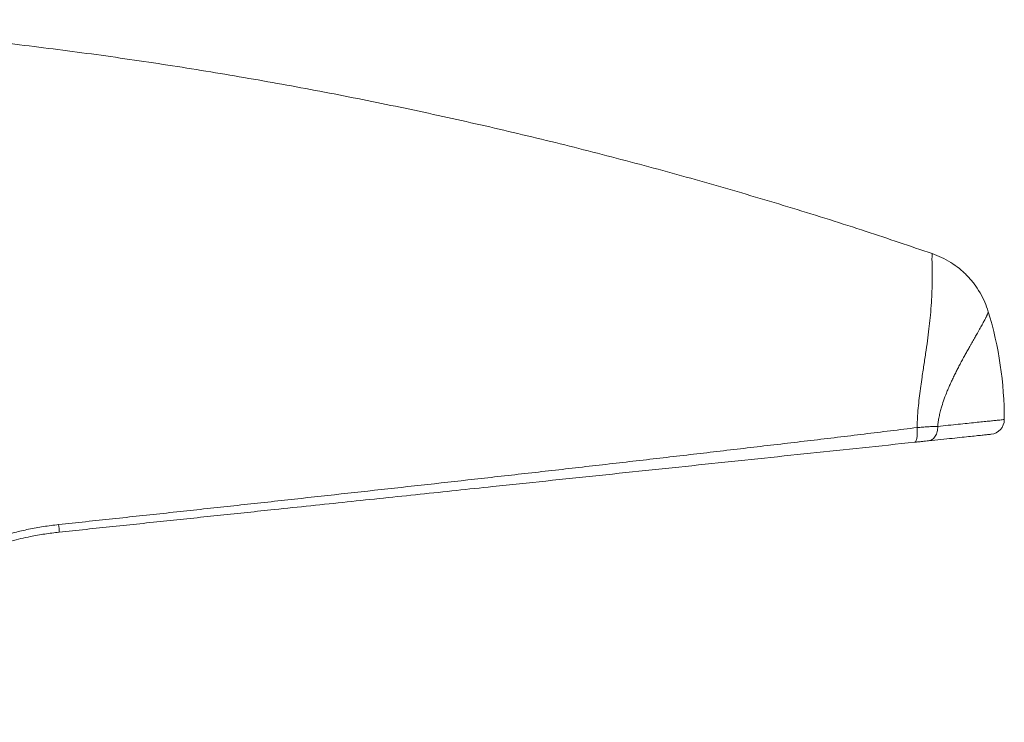
# Model space of a CAD drawing. Units: millimetres. Extents: x -369 to 666, y -313 to 521.
# Drawn here: x 313 to 379, y -35 to 13 of the extents above; entities that cross this region are included whole.
import ezdxf

# ---------------------------------------------------------------- set-up
doc = ezdxf.new("R2010")
doc.units = ezdxf.units.MM

msp = doc.modelspace()

# ---------------------------------------------------------------- linework, layer by layer
at = {"color": 7, "linetype": 'Continuous', "lineweight": 0}
for centre, radius, start, end in [((354.331, -14.28), 25, 359.96282, 16.90873), ((378.331, -14.295), 1, 275.99999, 359.83175), ((311.841, -21.863), 3.652, 359.34286, 7.40491)]:
    msp.add_arc(centre, radius, start, end, dxfattribs=at)
for points, knots in [([(374.456, -3.083), (372.973, -2.58), (369.843, -1.518), (365.032, -0.004), (360.034, 1.483), (355.011, 2.88), (349.966, 4.19), (344.9, 5.412), (339.814, 6.545), (334.71, 7.59), (329.587, 8.547), (324.448, 9.414), (319.293, 10.192), (314.125, 10.88), (308.943, 11.48), (303.749, 11.987), (298.545, 12.411), (295.07, 12.617), (293.331, 12.72)], [0, 0, 0, 0, 0.05667, 0.119585, 0.182476, 0.245348, 0.308205, 0.371052, 0.433894, 0.496735, 0.55958, 0.622434, 0.685301, 0.748186, 0.811093, 0.874028, 0.936995, 1, 1, 1, 1]), ([(378.251, -7.009), (378.176, -6.791), (378.026, -6.349), (377.702, -5.721), (377.306, -5.125), (376.837, -4.577), (376.307, -4.089), (375.725, -3.672), (375.108, -3.327), (374.673, -3.161), (374.457, -3.079)], [0, 0, 0, 0, 0.121939, 0.246464, 0.372777, 0.499998, 0.62722, 0.753531, 0.878057, 1, 1, 1, 1]), ([(315.462, -21.392), (316.678, -21.262), (319.108, -21.002), (322.752, -20.61), (326.395, -20.216), (330.026, -19.821), (333.643, -19.425), (337.247, -19.028), (340.846, -18.629), (344.464, -18.225), (348.098, -17.816), (351.747, -17.401), (355.386, -16.983), (359.019, -16.561), (362.646, -16.136), (366.263, -15.71), (369.865, -15.278), (372.248, -14.984), (373.439, -14.837)], [0, 0, 0, 0, 0.0621576, 0.1243144, 0.1865033, 0.2486919, 0.3103673, 0.3720421, 0.4337598, 0.495477, 0.5583789, 0.6212886, 0.6841973, 0.7470966, 0.8103177, 0.8735512, 0.9367823, 1, 1, 1, 1]), ([(373.275, -15.832), (373.291, -15.827), (373.325, -15.816), (373.368, -15.754), (373.405, -15.66), (373.432, -15.535), (373.45, -15.385), (373.458, -15.214), (373.455, -15.029), (373.444, -14.901), (373.439, -14.837)], [0, 0, 0, 0, 0.1249975, 0.250001, 0.3750001, 0.5000026, 0.6250043, 0.749995, 0.8749958, 1, 1, 1, 1]), ([(373.439, -14.836), (373.439, -14.836), (373.567, -14.836), (373.815, -14.804), (374.18, -14.786), (374.514, -14.767), (374.751, -14.755), (374.832, -14.755), (374.832, -14.755)], [0, 0, 0, 0, 0.000038, 0.241621, 0.483204, 0.739488, 0.999968, 1, 1, 1, 1]), ([(374.218, -15.733), (374.262, -15.725), (374.349, -15.709), (374.47, -15.643), (374.58, -15.549), (374.674, -15.426), (374.749, -15.281), (374.801, -15.116), (374.832, -14.939), (374.832, -14.816), (374.832, -14.755)], [0, 0, 0, 0, 0.1249855, 0.2499931, 0.3749852, 0.4999987, 0.6249981, 0.749987, 0.874996, 1, 1, 1, 1]), ([(378.428, -15.29), (378.43, -15.29), (378.447, -15.288), (378.378, -15.296), (378.211, -15.313), (377.929, -15.343), (377.549, -15.383), (377.07, -15.433), (376.492, -15.494), (375.822, -15.564), (375.07, -15.643), (374.502, -15.703), (374.218, -15.733)], [0, 0, 0, 0, 0.016446, 0.125356, 0.234493, 0.344023, 0.453554, 0.562692, 0.671824, 0.781344, 0.890868, 1, 1, 1, 1]), ([(373.275, -15.832), (372.105, -15.955), (369.766, -16.201), (366.234, -16.572), (362.688, -16.945), (359.127, -17.319), (355.554, -17.694), (351.971, -18.071), (348.378, -18.449), (344.346, -18.872), (339.872, -19.343), (334.954, -19.86), (330.462, -20.332), (326.399, -20.759), (322.766, -21.141), (319.131, -21.523), (316.705, -21.778), (315.493, -21.905)], [0, 0, 0, 0, 0.062179, 0.12437, 0.186564, 0.248745, 0.310908, 0.373078, 0.43525, 0.497414, 0.581947, 0.666488, 0.751022, 0.813249, 0.875477, 0.937738, 1, 1, 1, 1]), ([(374.218, -15.733), (374.148, -15.74), (374.009, -15.755), (373.774, -15.779), (373.53, -15.805), (373.36, -15.823), (373.275, -15.832)], [0, 0, 0, 0, 0.261411, 0.518009, 0.757041, 1, 1, 1, 1]), ([(315.493, -21.905), (315.169, -21.944), (314.52, -22.021), (313.44, -22.214), (312.259, -22.489), (311.125, -22.832), (310.147, -23.184), (309.318, -23.523), (308.392, -23.949), (307.385, -24.477), (306.431, -25.051), (305.631, -25.589), (304.968, -26.074), (304.331, -26.578), (303.723, -27.099), (303.146, -27.633), (302.602, -28.175), (302.092, -28.72), (301.619, -29.264), (301.179, -29.804), (300.776, -30.335), (300.409, -30.85), (300.078, -31.344), (299.784, -31.811), (299.524, -32.247), (299.3, -32.644), (299.11, -32.997), (298.95, -33.307), (298.817, -33.574), (298.711, -33.795), (298.63, -33.969), (298.576, -34.088), (298.544, -34.158), (298.54, -34.165), (298.539, -34.169)], [0, 0, 0, 0, 0.030059, 0.060212, 0.101055, 0.141897, 0.16983, 0.197785, 0.225718, 0.265914, 0.306109, 0.333671, 0.361255, 0.388816, 0.417308, 0.445827, 0.47432, 0.503755, 0.533217, 0.562655, 0.593347, 0.624069, 0.654764, 0.686447, 0.718158, 0.749843, 0.781354, 0.812889, 0.844402, 0.87679, 0.909203, 0.941593, 0.972269, 1, 1, 1, 1])]:
    msp.add_open_spline(points, degree=3, knots=knots, dxfattribs=at)
at = {"color": 8, "linetype": 'Continuous', "lineweight": 0}
for points, knots in [([(373.439, -14.836), (373.443, -14.701), (373.451, -14.434), (373.48, -13.936), (373.529, -13.353), (373.603, -12.69), (373.687, -12.051), (373.793, -11.316), (373.919, -10.498), (374.053, -9.61), (374.172, -8.771), (374.27, -7.982), (374.35, -7.181), (374.411, -6.385), (374.447, -5.614), (374.461, -4.931), (374.459, -4.404), (374.453, -4.005), (374.449, -3.707), (374.447, -3.489), (374.448, -3.335), (374.449, -3.23), (374.453, -3.147), (374.456, -3.089), (374.457, -3.083), (374.457, -3.08)], [0, 0, 0, 0, 0.022202, 0.043983, 0.082002, 0.119443, 0.156362, 0.192596, 0.249646, 0.305954, 0.361536, 0.416231, 0.470147, 0.536649, 0.602159, 0.666484, 0.729485, 0.771241, 0.813418, 0.856557, 0.883034, 0.910198, 0.938401, 0.968448, 1, 1, 1, 1]), ([(378.251, -7.009), (378.25, -7.013), (378.248, -7.02), (378.231, -7.082), (378.203, -7.158), (378.171, -7.232), (378.146, -7.286), (378.118, -7.346), (378.087, -7.41), (378.052, -7.479), (377.987, -7.606), (377.879, -7.806), (377.711, -8.106), (377.559, -8.374), (377.437, -8.588), (377.355, -8.733), (377.27, -8.882), (377.182, -9.035), (377.093, -9.193), (376.982, -9.387), (376.851, -9.621), (376.696, -9.899), (376.541, -10.183), (376.385, -10.474), (376.232, -10.765), (376.084, -11.055), (375.941, -11.342), (375.803, -11.63), (375.671, -11.92), (375.544, -12.211), (375.395, -12.574), (375.232, -13.008), (375.086, -13.464), (374.982, -13.857), (374.911, -14.188), (374.861, -14.487), (374.841, -14.677), (374.833, -14.755)], [0, 0, 0, 0, 0.035894, 0.076943, 0.122725, 0.141399, 0.160034, 0.178636, 0.197206, 0.215749, 0.234268, 0.292157, 0.348535, 0.403502, 0.424735, 0.44577, 0.466614, 0.487273, 0.507753, 0.528059, 0.560512, 0.592251, 0.623309, 0.653717, 0.683509, 0.711094, 0.737836, 0.763777, 0.788964, 0.813449, 0.837289, 0.877732, 0.915342, 0.939106, 0.962033, 0.984327, 1, 1, 1, 1]), ([(374.833, -14.755), (375.076, -14.73), (375.563, -14.681), (376.226, -14.613), (376.836, -14.551), (377.384, -14.495), (377.868, -14.446), (378.285, -14.403), (378.635, -14.367), (378.917, -14.338), (379.13, -14.316), (379.267, -14.302), (379.331, -14.296), (379.324, -14.296), (379.322, -14.297)], [0, 0, 0, 0, 0.087256, 0.174809, 0.262462, 0.350015, 0.437269, 0.524541, 0.612113, 0.699785, 0.787356, 0.874627, 0.961718, 1, 1, 1, 1]), ([(297.746, -34.751), (297.747, -34.748), (297.75, -34.741), (297.783, -34.664), (297.838, -34.536), (297.917, -34.354), (298.024, -34.118), (298.159, -33.827), (298.327, -33.482), (298.524, -33.094), (298.752, -32.666), (299.011, -32.206), (299.31, -31.704), (299.653, -31.163), (300.044, -30.585), (300.466, -30.001), (300.917, -29.419), (301.393, -28.845), (301.915, -28.258), (302.485, -27.661), (303.105, -27.061), (303.747, -26.486), (304.407, -25.941), (305.079, -25.428), (305.789, -24.928), (306.538, -24.446), (307.322, -23.985), (308.13, -23.555), (308.958, -23.16), (309.803, -22.799), (310.675, -22.47), (311.573, -22.176), (312.494, -21.919), (313.45, -21.699), (314.44, -21.517), (315.121, -21.434), (315.462, -21.392)], [0, 0, 0, 0, 0.028335, 0.059528, 0.09081, 0.122116, 0.153398, 0.185583, 0.217795, 0.249979, 0.280653, 0.31135, 0.342023, 0.373667, 0.405341, 0.436984, 0.465587, 0.494214, 0.522816, 0.552333, 0.581877, 0.611393, 0.638245, 0.665117, 0.691968, 0.719593, 0.747239, 0.774865, 0.802019, 0.829194, 0.856349, 0.884244, 0.912161, 0.940057, 0.969978, 1, 1, 1, 1])]:
    msp.add_open_spline(points, degree=3, knots=knots, dxfattribs=at)

doc.saveas('drawing.dxf')
